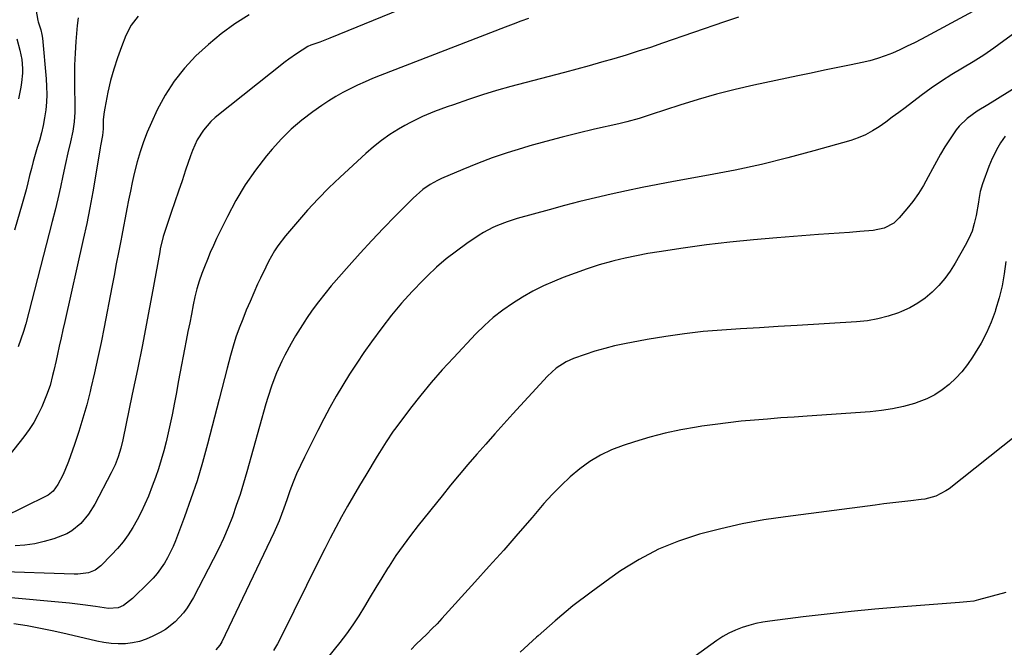
# Model space of a CAD drawing. Units: inches. Extents: x 1841368 to 1846631, y 431670 to 437010.
# Drawn here: x 1845801 to 1846155, y 433395 to 433621 of the extents above; entities that cross this region are included whole.
import ezdxf

# ---------------------------------------------------------------- set-up
doc = ezdxf.new("R2010")
doc.units = ezdxf.units.IN
doc.header["$MEASUREMENT"] = 0
doc.layers.add('7', color=7, linetype='Continuous')
doc.layers.add('8', color=7, linetype='Continuous')

msp = doc.modelspace()

# ---------------------------------------------------------------- linework, layer by layer
at = {"layer": '7', "color": 18}
for points in [[(1845972.3, 433638.88, 1796), (1845912.47, 433614.36, 1796), (1845911.3, 433613.89, 1796), (1845908.95, 433612.98, 1796), (1845905.7, 433611.82, 1796), (1845904.61, 433611.35, 1796), (1845900.48, 433608.77, 1796), (1845897.74, 433606.84, 1796), (1845896.41, 433605.82, 1796), (1845871.29, 433585.77, 1796), (1845869.73, 433584.39, 1796), (1845867, 433581.28, 1796), (1845864.81, 433577.72, 1796), (1845863.06, 433573.93, 1796), (1845862.33, 433571.96, 1796), (1845860.61, 433566.85, 1796), (1845859.33, 433563.04, 1796), (1845858.04, 433559.24, 1796), (1845856.74, 433555.44, 1796), (1845855.43, 433551.64, 1796), (1845853.54, 433546.19, 1796), (1845852.53, 433542.95, 1796), (1845851.48, 433538.56, 1796), (1845851.27, 433537.45, 1796), (1845848.41, 433521.8, 1796), (1845846.74, 433512.88, 1796), (1845845.03, 433503.96, 1796), (1845843.25, 433495.05, 1796), (1845841.42, 433486.16, 1796), (1845837.99, 433469.77, 1796), (1845837.25, 433466.69, 1796), (1845836.34, 433463.65, 1796), (1845835.22, 433460.7, 1796), (1845833.86, 433457.84, 1796), (1845827.92, 433446.6, 1796), (1845825.65, 433442.94, 1796), (1845822.9, 433439.64, 1796), (1845819.63, 433436.93, 1796), (1845817.79, 433435.91, 1796), (1845813.14, 433434.1, 1796), (1845809.72, 433433.07, 1796), (1845806.27, 433432.25, 1796), (1845802.75, 433431.77, 1796), (1845799.19, 433431.52, 1796)], [(1845805.73, 433630.27, 1804), (1845807.45, 433620.67, 1804), (1845807.53, 433620.25, 1804), (1845808.43, 433617.38, 1804), (1845808.88, 433615.64, 1804), (1845809.07, 433614.32, 1804), (1845810.41, 433599.75, 1804), (1845810.58, 433596.94, 1804), (1845810.63, 433594.13, 1804), (1845810.5, 433591.32, 1804), (1845810.25, 433588.52, 1804), (1845809.83, 433585.73, 1804), (1845809.33, 433582.96, 1804), (1845808.69, 433580.22, 1804), (1845807.96, 433577.5, 1804), (1845807.21, 433574.96, 1804), (1845806.48, 433572.45, 1804), (1845805.78, 433569.93, 1804), (1845805.1, 433567.4, 1804), (1845804.46, 433564.86, 1804), (1845803.81, 433562.32, 1804), (1845803.15, 433559.79, 1804), (1845802.45, 433557.27, 1804), (1845801.74, 433554.75, 1804), (1845799, 433545.26, 1804)], [(1845883.44, 433622.75, 1798), (1845878.35, 433619.47, 1798), (1845873.43, 433615.95, 1798), (1845868.78, 433612.1, 1798), (1845864.3, 433608.02, 1798), (1845860.22, 433603.57, 1798), (1845856.49, 433598.88, 1798), (1845853.28, 433593.82, 1798), (1845850.41, 433588.52, 1798), (1845848.28, 433584, 1798), (1845846.76, 433580.53, 1798), (1845845.38, 433577.02, 1798), (1845844.21, 433573.43, 1798), (1845843.18, 433569.79, 1798), (1845842.14, 433565.59, 1798), (1845841.41, 433562.42, 1798), (1845840.73, 433559.25, 1798), (1845840.08, 433556.06, 1798), (1845839.47, 433552.88, 1798), (1845838.85, 433549.69, 1798), (1845838.24, 433546.5, 1798), (1845837.62, 433543.31, 1798), (1845837.25, 433541.36, 1798), (1845836.45, 433537.2, 1798), (1845835.65, 433533.04, 1798), (1845834.85, 433528.88, 1798), (1845834.04, 433524.71, 1798), (1845831.27, 433510.33, 1798), (1845830.17, 433504.81, 1798), (1845829.02, 433499.31, 1798), (1845827.8, 433493.82, 1798), (1845826.53, 433488.34, 1798), (1845826.24, 433487.1, 1798), (1845825, 433482.27, 1798), (1845823.66, 433477.47, 1798), (1845822.17, 433472.72, 1798), (1845820.57, 433467.99, 1798), (1845818.41, 433461.93, 1798), (1845817.11, 433458.64, 1798), (1845816.37, 433457.03, 1798), (1845814.66, 433453.65, 1798), (1845812.89, 433451.23, 1798), (1845811.11, 433449.85, 1798), (1845810.45, 433449.49, 1798), (1845794.78, 433441.74, 1798)], [(1845984.07, 433621.4, 1794), (1845981.26, 433620.43, 1794), (1845978.46, 433619.41, 1794), (1845975.68, 433618.35, 1794), (1845930.66, 433600.9, 1794), (1845927.92, 433599.8, 1794), (1845925.2, 433598.65, 1794), (1845922.5, 433597.43, 1794), (1845919.83, 433596.17, 1794), (1845917.21, 433594.81, 1794), (1845914.63, 433593.38, 1794), (1845912.13, 433591.82, 1794), (1845909.67, 433590.17, 1794), (1845906.35, 433587.83, 1794), (1845902.4, 433584.82, 1794), (1845898.63, 433581.61, 1794), (1845895.11, 433578.12, 1794), (1845891.77, 433574.44, 1794), (1845889.76, 433572.04, 1794), (1845885.75, 433566.88, 1794), (1845882.01, 433561.55, 1794), (1845878.68, 433555.96, 1794), (1845875.63, 433550.18, 1794), (1845871.77, 433542.2, 1794), (1845870.6, 433539.69, 1794), (1845869.48, 433537.17, 1794), (1845868.42, 433534.61, 1794), (1845867.4, 433532.04, 1794), (1845866.47, 433529.61, 1794), (1845865.5, 433526.85, 1794), (1845864.66, 433524.05, 1794), (1845863.94, 433521.21, 1794), (1845863.33, 433518.35, 1794), (1845862.67, 433514.95, 1794), (1845862.06, 433511.82, 1794), (1845861.45, 433508.68, 1794), (1845860.85, 433505.54, 1794), (1845860.25, 433502.4, 1794), (1845858.67, 433494.15, 1794), (1845857.97, 433490.48, 1794), (1845857.27, 433486.82, 1794), (1845856.57, 433483.15, 1794), (1845855.73, 433478.72, 1794), (1845855.07, 433475.45, 1794), (1845854.36, 433472.19, 1794), (1845853.58, 433468.95, 1794), (1845852.76, 433465.71, 1794), (1845851.85, 433462.51, 1794), (1845850.86, 433459.32, 1794), (1845849.76, 433456.18, 1794), (1845848.59, 433453.06, 1794), (1845847.19, 433449.49, 1794), (1845845.96, 433446.59, 1794), (1845844.64, 433443.73, 1794), (1845843.18, 433440.94, 1794), (1845841.64, 433438.2, 1794), (1845839.93, 433435.56, 1794), (1845838.1, 433433.01, 1794), (1845836.09, 433430.61, 1794), (1845833.96, 433428.29, 1794), (1845830.07, 433424.36, 1794), (1845828.05, 433422.8, 1794), (1845825.68, 433421.85, 1794), (1845821.81, 433421.31, 1794), (1845820.51, 433421.3, 1794), (1845791.63, 433422.35, 1794)], [(1846059.64, 433621.88, 1792), (1846054.62, 433620.23, 1792), (1846032.26, 433612.53, 1792), (1846027.9, 433611.06, 1792), (1846023.53, 433609.63, 1792), (1846019.13, 433608.27, 1792), (1846014.73, 433606.95, 1792), (1846010.3, 433605.68, 1792), (1846005.87, 433604.44, 1792), (1846001.43, 433603.23, 1792), (1845996.99, 433602.05, 1792), (1845982.73, 433598.32, 1792), (1845977.63, 433596.93, 1792), (1845972.55, 433595.47, 1792), (1845967.5, 433593.9, 1792), (1845962.47, 433592.26, 1792), (1845956.97, 433590.4, 1792), (1845954.72, 433589.61, 1792), (1845950.24, 433587.96, 1792), (1845945.83, 433586.15, 1792), (1845941.56, 433584.05, 1792), (1845939.48, 433582.89, 1792), (1845937.24, 433581.58, 1792), (1845934.14, 433579.62, 1792), (1845931.13, 433577.53, 1792), (1845928.26, 433575.26, 1792), (1845925.48, 433572.85, 1792), (1845916.19, 433564.28, 1792), (1845912.18, 433560.44, 1792), (1845908.27, 433556.5, 1792), (1845904.5, 433552.43, 1792), (1845900.83, 433548.25, 1792), (1845896.53, 433543.17, 1792), (1845893.83, 433539.64, 1792), (1845892.62, 433537.77, 1792), (1845890.44, 433533.89, 1792), (1845889.42, 433531.91, 1792), (1845887.5, 433527.88, 1792), (1845886.53, 433525.74, 1792), (1845885.14, 433522.62, 1792), (1845883.78, 433519.5, 1792), (1845882.45, 433516.36, 1792), (1845881.15, 433513.22, 1792), (1845879.88, 433509.95, 1792), (1845878.73, 433506.72, 1792), (1845877.7, 433503.44, 1792), (1845876.76, 433500.14, 1792), (1845875.55, 433495.56, 1792), (1845874.57, 433491.82, 1792), (1845873.59, 433488.07, 1792), (1845872.63, 433484.32, 1792), (1845868.48, 433468.14, 1792), (1845866.67, 433461.52, 1792), (1845864.71, 433454.95, 1792), (1845862.53, 433448.44, 1792), (1845860.2, 433441.98, 1792), (1845856.93, 433433.36, 1792), (1845856.07, 433431.28, 1792), (1845854.08, 433427.25, 1792), (1845852.95, 433425.3, 1792), (1845850.36, 433421.62, 1792), (1845848.9, 433419.92, 1792), (1845847.35, 433418.29, 1792), (1845841.5, 433412.55, 1792), (1845838.2, 433410.07, 1792), (1845836.33, 433409.25, 1792), (1845832.89, 433408.98, 1792), (1845828.22, 433409.66, 1792), (1845823.55, 433410.35, 1792), (1845818.86, 433410.88, 1792), (1845793.7, 433413.24, 1792)], [(1845821.95, 433621.66, 1802), (1845821.58, 433618.89, 1802), (1845821.1, 433613.16, 1802), (1845820.81, 433608.92, 1802), (1845820.62, 433604.67, 1802), (1845820.56, 433600.42, 1802), (1845820.6, 433596.17, 1802), (1845820.73, 433591.09, 1802), (1845820.71, 433587.67, 1802), (1845820.47, 433584.25, 1802), (1845819.99, 433580.87, 1802), (1845819.12, 433576.98, 1802), (1845818.17, 433573.11, 1802), (1845817.31, 433569.22, 1802), (1845816.4, 433564.83, 1802), (1845815.51, 433560.68, 1802), (1845814.58, 433556.55, 1802), (1845813.59, 433552.43, 1802), (1845812.56, 433548.32, 1802), (1845803.05, 433511.52, 1802), (1845802.24, 433508.7, 1802), (1845801.33, 433505.92, 1802), (1845800.27, 433503.19, 1802)], [(1846159.91, 433616.92, 1788), (1846155.18, 433613.35, 1788), (1846151.57, 433610.72, 1788), (1846147.89, 433608.2, 1788), (1846144.12, 433605.82, 1788), (1846140.28, 433603.54, 1788), (1846136.44, 433601.25, 1788), (1846132.67, 433598.87, 1788), (1846129, 433596.34, 1788), (1846125.39, 433593.72, 1788), (1846119.58, 433589.31, 1788), (1846117.28, 433587.58, 1788), (1846114.96, 433585.86, 1788), (1846112.62, 433584.16, 1788), (1846110.28, 433582.48, 1788), (1846107.86, 433580.94, 1788), (1846105.35, 433579.58, 1788), (1846102.73, 433578.48, 1788), (1846100.01, 433577.55, 1788), (1846086.78, 433573.78, 1788), (1846077.36, 433571.25, 1788), (1846067.89, 433568.9, 1788), (1846058.36, 433566.84, 1788), (1846048.78, 433564.98, 1788), (1846036.27, 433562.73, 1788), (1846030.62, 433561.68, 1788), (1846024.98, 433560.58, 1788), (1846019.35, 433559.41, 1788), (1846013.74, 433558.19, 1788), (1846008.14, 433556.89, 1788), (1846002.55, 433555.54, 1788), (1845996.99, 433554.09, 1788), (1845991.44, 433552.59, 1788), (1845979.94, 433549.37, 1788), (1845978.15, 433548.83, 1788), (1845976.37, 433548.25, 1788), (1845972.88, 433546.93, 1788), (1845971.17, 433546.17, 1788), (1845967.88, 433544.41, 1788), (1845966.3, 433543.42, 1788), (1845961.78, 433540.38, 1788), (1845958.05, 433537.72, 1788), (1845954.43, 433534.92, 1788), (1845950.96, 433531.92, 1788), (1845947.61, 433528.79, 1788), (1845946.06, 433527.26, 1788), (1845942.12, 433523.18, 1788), (1845938.32, 433518.97, 1788), (1845934.72, 433514.59, 1788), (1845931.25, 433510.1, 1788), (1845927.52, 433505.01, 1788), (1845924.81, 433501.2, 1788), (1845922.18, 433497.35, 1788), (1845919.65, 433493.42, 1788), (1845917.2, 433489.45, 1788), (1845914.85, 433485.41, 1788), (1845912.55, 433481.34, 1788), (1845910.34, 433477.23, 1788), (1845908.19, 433473.08, 1788), (1845903.35, 433463.48, 1788), (1845901.92, 433460.5, 1788), (1845900.56, 433457.48, 1788), (1845899.32, 433454.42, 1788), (1845898.16, 433451.32, 1788), (1845897.01, 433448.1, 1788), (1845895.93, 433445.08, 1788), (1845894.26, 433440.59, 1788), (1845892.34, 433436.19, 1788), (1845873.64, 433397.02, 1788), (1845872.92, 433395.76, 1788), (1845871.53, 433394.1, 1788)], [(1845799.85, 433614.17, 1806), (1845800.98, 433610.01, 1806), (1845801.63, 433606.73, 1806), (1845801.88, 433603.38, 1806), (1845801.85, 433601.7, 1806), (1845801.55, 433598.36, 1806), (1845801.28, 433596.7, 1806), (1845800.47, 433592.5, 1806)], [(1846158.21, 433595.92, 1786), (1846151.9, 433591.9, 1786), (1846149.37, 433590.33, 1786), (1846145.53, 433588.05, 1786), (1846141.92, 433585.43, 1786), (1846139.03, 433582.68, 1786), (1846137.93, 433581.33, 1786), (1846135.51, 433577.76, 1786), (1846133.89, 433575.19, 1786), (1846132.32, 433572.59, 1786), (1846130.83, 433569.95, 1786), (1846129.39, 433567.28, 1786), (1846127.88, 433564.37, 1786), (1846126.18, 433561.34, 1786), (1846124.35, 433558.4, 1786), (1846122.34, 433555.59, 1786), (1846120.19, 433552.87, 1786), (1846117.46, 433549.62, 1786), (1846115.53, 433547.78, 1786), (1846112.01, 433545.89, 1786), (1846108.09, 433545.05, 1786), (1846103.34, 433544.71, 1786), (1846099.61, 433544.44, 1786), (1846095.88, 433544.17, 1786), (1846092.15, 433543.89, 1786), (1846088.42, 433543.62, 1786), (1846073.45, 433542.51, 1786), (1846064.97, 433541.78, 1786), (1846056.51, 433540.94, 1786), (1846048.07, 433539.9, 1786), (1846039.64, 433538.75, 1786), (1846031.02, 433537.47, 1786), (1846026.93, 433536.79, 1786), (1846022.85, 433536.03, 1786), (1846018.8, 433535.13, 1786), (1846014.78, 433534.15, 1786), (1846013.93, 433533.93, 1786), (1846009.51, 433532.68, 1786), (1846005.14, 433531.32, 1786), (1846000.82, 433529.79, 1786), (1845996.54, 433528.15, 1786), (1845993.38, 433526.86, 1786), (1845989.45, 433525.12, 1786), (1845985.61, 433523.23, 1786), (1845981.88, 433521.11, 1786), (1845978.23, 433518.85, 1786), (1845974.73, 433516.36, 1786), (1845971.36, 433513.72, 1786), (1845968.18, 433510.86, 1786), (1845965.12, 433507.85, 1786), (1845956.97, 433499.28, 1786), (1845952.94, 433494.9, 1786), (1845949.01, 433490.42, 1786), (1845945.24, 433485.82, 1786), (1845941.58, 433481.12, 1786), (1845936.25, 433474.03, 1786), (1845935.35, 433472.8, 1786), (1845932.77, 433469.02, 1786), (1845930.35, 433465.14, 1786), (1845929.55, 433463.83, 1786), (1845925.46, 433457.05, 1786), (1845923.24, 433453.31, 1786), (1845921.04, 433449.56, 1786), (1845918.89, 433445.78, 1786), (1845916.77, 433441.98, 1786), (1845914.69, 433438.16, 1786), (1845912.66, 433434.32, 1786), (1845910.67, 433430.45, 1786), (1845908.72, 433426.56, 1786), (1845895.02, 433398.74, 1786), (1845893.7, 433396.28, 1786), (1845892.27, 433393.89, 1786)], [(1846155.63, 433579.09, 1784), (1846153.9, 433576.72, 1784), (1846152.91, 433575.03, 1784), (1846150.94, 433571.08, 1784), (1846150.32, 433569.61, 1784), (1846149.74, 433568.13, 1784), (1846147.47, 433561.93, 1784), (1846146.65, 433559.13, 1784), (1846146.11, 433556.27, 1784), (1846145.95, 433555.31, 1784), (1846145.14, 433550.5, 1784), (1846144.5, 433547.67, 1784), (1846143.67, 433544.91, 1784), (1846142.56, 433542.25, 1784), (1846141.25, 433539.66, 1784), (1846137.58, 433533.28, 1784), (1846135.8, 433530.47, 1784), (1846133.86, 433527.79, 1784), (1846131.7, 433525.29, 1784), (1846129.38, 433522.91, 1784), (1846126.85, 433520.79, 1784), (1846124.17, 433518.88, 1784), (1846121.3, 433517.28, 1784), (1846118.3, 433515.9, 1784), (1846117.23, 433515.48, 1784), (1846113.55, 433514.24, 1784), (1846109.82, 433513.24, 1784), (1846106.01, 433512.59, 1784), (1846102.14, 433512.18, 1784), (1846080.69, 433510.93, 1784), (1846073.92, 433510.53, 1784), (1846067.15, 433510.11, 1784), (1846060.39, 433509.69, 1784), (1846053.63, 433509.25, 1784), (1846046.88, 433508.68, 1784), (1846040.15, 433507.95, 1784), (1846033.45, 433506.98, 1784), (1846026.78, 433505.85, 1784), (1846018.58, 433504.31, 1784), (1846015, 433503.55, 1784), (1846011.45, 433502.67, 1784), (1846007.94, 433501.63, 1784), (1846004.46, 433500.48, 1784), (1846000.26, 433498.97, 1784), (1845997.64, 433497.83, 1784), (1845994.04, 433495.5, 1784), (1845990.87, 433492.59, 1784), (1845978.41, 433479.06, 1784), (1845975.12, 433475.46, 1784), (1845971.86, 433471.84, 1784), (1845968.62, 433468.19, 1784), (1845965.41, 433464.53, 1784), (1845962.24, 433460.83, 1784), (1845959.09, 433457.11, 1784), (1845955.98, 433453.36, 1784), (1845952.91, 433449.58, 1784), (1845944.29, 433438.87, 1784), (1845941.53, 433435.32, 1784), (1845938.86, 433431.71, 1784), (1845936.31, 433428.01, 1784), (1845933.84, 433424.25, 1784), (1845933.29, 433423.37, 1784), (1845931.18, 433419.99, 1784), (1845929.1, 433416.6, 1784), (1845927.06, 433413.19, 1784), (1845925.05, 433409.76, 1784), (1845922.97, 433406.37, 1784), (1845920.8, 433403.05, 1784), (1845918.48, 433399.83, 1784), (1845916.06, 433396.69, 1784), (1845906.98, 433385.41, 1784)], [(1846155.89, 433533.96, 1782), (1846155.29, 433529.54, 1782), (1846154.49, 433525.16, 1782), (1846153.42, 433520.83, 1782), (1846152.16, 433516.55, 1782), (1846151.98, 433515.98, 1782), (1846150.53, 433512.08, 1782), (1846148.89, 433508.27, 1782), (1846146.97, 433504.59, 1782), (1846144.86, 433501, 1782), (1846143.85, 433499.43, 1782), (1846141.99, 433496.79, 1782), (1846140.01, 433494.26, 1782), (1846137.82, 433491.9, 1782), (1846135.49, 433489.66, 1782), (1846132.97, 433487.69, 1782), (1846130.31, 433485.94, 1782), (1846127.46, 433484.54, 1782), (1846124.47, 433483.37, 1782), (1846122.91, 433482.86, 1782), (1846119.01, 433481.76, 1782), (1846115.08, 433480.85, 1782), (1846111.09, 433480.23, 1782), (1846107.07, 433479.81, 1782), (1846084.35, 433478.27, 1782), (1846079.6, 433477.94, 1782), (1846074.85, 433477.59, 1782), (1846070.1, 433477.22, 1782), (1846065.35, 433476.83, 1782), (1846060.61, 433476.39, 1782), (1846055.88, 433475.89, 1782), (1846051.16, 433475.29, 1782), (1846046.44, 433474.62, 1782), (1846044.5, 433474.33, 1782), (1846038.85, 433473.34, 1782), (1846033.24, 433472.16, 1782), (1846027.7, 433470.7, 1782), (1846022.21, 433469.06, 1782), (1846018.13, 433467.74, 1782), (1846013.95, 433466.12, 1782), (1846009.92, 433464.22, 1782), (1846006.13, 433461.89, 1782), (1846002.49, 433459.28, 1782), (1845999.06, 433456.36, 1782), (1845995.74, 433453.31, 1782), (1845992.6, 433450.09, 1782), (1845989.57, 433446.75, 1782), (1845985.31, 433441.78, 1782), (1845980.22, 433435.88, 1782), (1845975.09, 433430.02, 1782), (1845969.91, 433424.2, 1782), (1845964.69, 433418.41, 1782), (1845952.88, 433405.44, 1782), (1845951.09, 433403.51, 1782), (1845949.27, 433401.61, 1782), (1845947.41, 433399.76, 1782), (1845945.53, 433397.92, 1782), (1845943.64, 433396.09, 1782), (1845941.78, 433394.24, 1782)], [(1846155.79, 433414.72, 1778), (1846146.03, 433412.05, 1778), (1846144.34, 433411.67, 1778), (1846141.77, 433411.38, 1778), (1846139.18, 433411.17, 1778), (1846117.36, 433409.47, 1778), (1846108.75, 433408.73, 1778), (1846100.14, 433407.92, 1778), (1846091.54, 433406.98, 1778), (1846082.95, 433405.97, 1778), (1846070.92, 433404.47, 1778), (1846068.37, 433404.07, 1778), (1846065.85, 433403.57, 1778), (1846063.36, 433402.92, 1778), (1846060.9, 433402.16, 1778), (1846058.5, 433401.23, 1778), (1846056.18, 433400.16, 1778), (1846053.96, 433398.88, 1778), (1846051.81, 433397.47, 1778), (1846044.03, 433391.85, 1778)]]:
    msp.add_polyline3d(points, dxfattribs=at)
at = {"layer": '8', "color": 18}
for points in [[(1845843.54, 433622.26, 1800), (1845841.01, 433619.01, 1800), (1845839.14, 433615.34, 1800), (1845837.52, 433611.27, 1800), (1845836.05, 433607.26, 1800), (1845834.73, 433603.2, 1800), (1845833.62, 433599.09, 1800), (1845832.66, 433594.93, 1800), (1845831.49, 433589.13, 1800), (1845831.26, 433587.8, 1800), (1845830.98, 433585.13, 1800), (1845830.9, 433581.66, 1800), (1845830.71, 433579.35, 1800), (1845829.98, 433575.54, 1800), (1845829.86, 433574.88, 1800), (1845828.2, 433564.71, 1800), (1845827.21, 433558.98, 1800), (1845826.16, 433553.26, 1800), (1845825, 433547.57, 1800), (1845823.77, 433541.88, 1800), (1845817.09, 433512.28, 1800), (1845816.43, 433509.35, 1800), (1845815.78, 433506.41, 1800), (1845815.13, 433503.47, 1800), (1845814.49, 433500.53, 1800), (1845814, 433498.28, 1800), (1845813.18, 433494.65, 1800), (1845812.74, 433492.85, 1800), (1845811.79, 433489.25, 1800), (1845810.58, 433485.75, 1800), (1845808.83, 433481.63, 1800), (1845807.46, 433478.78, 1800), (1845805.95, 433476.02, 1800), (1845804.23, 433473.39, 1800), (1845802.38, 433470.84, 1800), (1845796.98, 433463.98, 1800)], [(1846143.95, 433623.98, 1790), (1846125.49, 433614.06, 1790), (1846122.93, 433612.72, 1790), (1846120.34, 433611.43, 1790), (1846117.72, 433610.2, 1790), (1846115.08, 433609.02, 1790), (1846112.4, 433607.96, 1790), (1846109.68, 433607.01, 1790), (1846106.91, 433606.23, 1790), (1846104.1, 433605.57, 1790), (1846100.17, 433604.78, 1790), (1846095.37, 433603.8, 1790), (1846090.57, 433602.81, 1790), (1846085.78, 433601.81, 1790), (1846080.99, 433600.79, 1790), (1846065.19, 433597.42, 1790), (1846058.44, 433595.86, 1790), (1846051.73, 433594.17, 1790), (1846045.08, 433592.26, 1790), (1846038.47, 433590.22, 1790), (1846028.18, 433586.85, 1790), (1846023.84, 433585.49, 1790), (1846019.46, 433584.26, 1790), (1846016.51, 433583.54, 1790), (1846007.76, 433581.56, 1790), (1846001.92, 433580.18, 1790), (1845996.1, 433578.73, 1790), (1845990.3, 433577.17, 1790), (1845984.53, 433575.55, 1790), (1845981.84, 433574.77, 1790), (1845976.38, 433573.07, 1790), (1845970.98, 433571.24, 1790), (1845965.64, 433569.22, 1790), (1845960.35, 433567.07, 1790), (1845952.73, 433563.81, 1790), (1845951.31, 433563.15, 1790), (1845948.59, 433561.62, 1790), (1845946.03, 433559.81, 1790), (1845942.5, 433556.71, 1790), (1845936.09, 433550.29, 1790), (1845931.82, 433545.92, 1790), (1845927.61, 433541.5, 1790), (1845923.49, 433537, 1790), (1845919.42, 433532.44, 1790), (1845913.03, 433525.12, 1790), (1845910.66, 433522.29, 1790), (1845908.38, 433519.4, 1790), (1845906.21, 433516.42, 1790), (1845904.13, 433513.37, 1790), (1845903.55, 433512.48, 1790), (1845901.85, 433509.81, 1790), (1845900.21, 433507.12, 1790), (1845898.64, 433504.38, 1790), (1845896.36, 433500.2, 1790), (1845895.29, 433498.1, 1790), (1845893.33, 433493.81, 1790), (1845891.64, 433489.4, 1790), (1845890.16, 433484.92, 1790), (1845889.49, 433482.66, 1790), (1845882.63, 433458.17, 1790), (1845881.44, 433454.1, 1790), (1845880.19, 433450.06, 1790), (1845878.83, 433446.05, 1790), (1845877.42, 433442.05, 1790), (1845875.88, 433438.11, 1790), (1845874.24, 433434.21, 1790), (1845872.45, 433430.37, 1790), (1845870.57, 433426.58, 1790), (1845863.49, 433412.98, 1790), (1845861.18, 433409.18, 1790), (1845859.83, 433407.41, 1790), (1845856.8, 433404.15, 1790), (1845853.3, 433401.47, 1790), (1845851.39, 433400.34, 1790), (1845848.8, 433398.98, 1790), (1845846.44, 433397.93, 1790), (1845844.02, 433397.1, 1790), (1845841.52, 433396.6, 1790), (1845838.96, 433396.31, 1790), (1845836.36, 433396.29, 1790), (1845833.78, 433396.42, 1790), (1845831.21, 433396.77, 1790), (1845828.66, 433397.26, 1790), (1845817.94, 433399.79, 1790), (1845813.18, 433400.86, 1790), (1845808.4, 433401.84, 1790), (1845803.6, 433402.7, 1790), (1845798.79, 433403.48, 1790)], [(1846159.45, 433471.22, 1780), (1846135.41, 433452.1, 1780), (1846134.29, 433451.3, 1780), (1846130.66, 433449.43, 1780), (1846126.69, 433448.38, 1780), (1846125.33, 433448.18, 1780), (1846121.63, 433447.77, 1780), (1846118.41, 433447.41, 1780), (1846115.2, 433447.03, 1780), (1846111.98, 433446.64, 1780), (1846108.77, 433446.23, 1780), (1846076.55, 433442.04, 1780), (1846068.72, 433440.86, 1780), (1846060.93, 433439.45, 1780), (1846053.2, 433437.72, 1780), (1846045.52, 433435.76, 1780), (1846038.05, 433433.28, 1780), (1846030.79, 433430.32, 1780), (1846023.88, 433426.64, 1780), (1846017.18, 433422.49, 1780), (1846013.25, 433419.77, 1780), (1846006.55, 433414.92, 1780), (1845999.99, 433409.89, 1780), (1845993.65, 433404.59, 1780), (1845987.45, 433399.11, 1780), (1845986.92, 433398.62, 1780), (1845981.05, 433393.31, 1780)]]:
    msp.add_polyline3d(points, dxfattribs=at)

doc.saveas('drawing.dxf')
